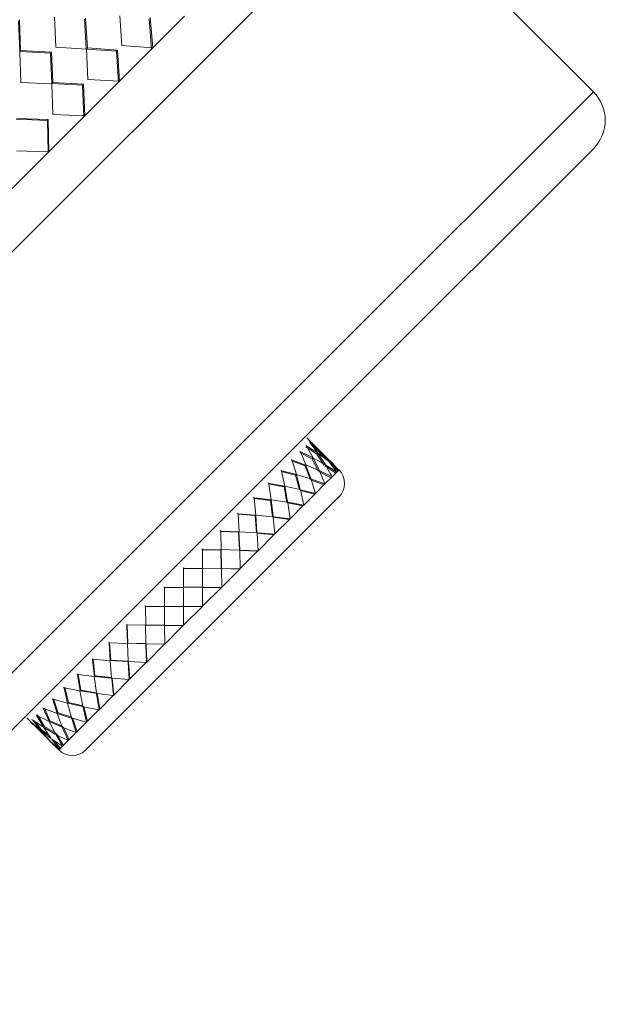
# Model space of a CAD drawing. Units: millimetres. Extents: x 0 to 297, y 0 to 210.
# Drawn here: x 79 to 86, y 30 to 43 of the extents above; entities that cross this region are included whole.
import ezdxf

# ---------------------------------------------------------------- set-up
doc = ezdxf.new("R2010")
doc.units = ezdxf.units.MM

msp = doc.modelspace()

# ---------------------------------------------------------------- linework, layer by layer
at = {"color": 7, "linetype": 'Continuous', "lineweight": 18}
for p, q in [((83.395, 44.736), (71.301, 32.643)), ((86.184, 41.946), (83.395, 44.736)), ((79.043, 42.937), (79.063, 42.536)), ((79.91, 42.953), (79.938, 42.56)), ((80.347, 42.527), (80.314, 42.932)), ((80.767, 42.947), (80.347, 42.527)), ((78.584, 42.481), (78.567, 42.885)), ((78.596, 42.493), (78.58, 42.898)), ((79.466, 42.513), (79.442, 42.91)), ((79.48, 42.527), (79.456, 42.924)), ((80.331, 42.511), (80.297, 42.915)), ((79.938, 42.56), (80.347, 42.527)), ((78.596, 42.493), (78.584, 42.481)), ((78.992, 42.46), (78.584, 42.481)), ((78.584, 42.477), (78.597, 42.069)), ((79.005, 42.472), (78.596, 42.493)), ((78.992, 42.46), (79.005, 42.472)), ((79.009, 42.056), (78.992, 42.46)), ((79.021, 42.068), (79.005, 42.472)), ((79.063, 42.536), (79.468, 42.511)), ((79.48, 42.527), (79.466, 42.513)), ((79.867, 42.485), (79.466, 42.513)), ((79.468, 42.511), (79.488, 42.111)), ((79.881, 42.499), (79.48, 42.527)), ((79.867, 42.485), (79.881, 42.499)), ((79.892, 42.072), (79.867, 42.485)), ((79.906, 42.086), (79.881, 42.499)), ((80.347, 42.527), (79.906, 42.086)), ((78.597, 42.069), (79.009, 42.052)), ((79.021, 42.068), (79.009, 42.056)), ((79.417, 42.035), (79.009, 42.056)), ((79.009, 42.052), (79.022, 41.644)), ((79.43, 42.047), (79.021, 42.068)), ((79.417, 42.035), (79.43, 42.047)), ((79.435, 41.614), (79.417, 42.035)), ((79.446, 41.626), (79.43, 42.047)), ((79.906, 42.086), (79.446, 41.626)), ((79.488, 42.111), (79.906, 42.086)), ((82.738, 38.5), (86.184, 41.946)), ((79.446, 41.626), (78.971, 41.151)), ((79.022, 41.644), (79.446, 41.626)), ((78.951, 41.568), (78.536, 41.584)), ((78.961, 41.579), (78.546, 41.593)), ((78.951, 41.568), (78.961, 41.579)), ((78.962, 41.142), (78.951, 41.568)), ((78.971, 41.151), (78.961, 41.579)), ((78.971, 41.151), (78.484, 40.663)), ((78.541, 41.164), (78.971, 41.151)), ((86.184, 41.192), (82.953, 37.961)), ((74.091, 29.853), (82.738, 38.5)), ((82.953, 37.961), (74.845, 29.853)), ((82.484, 37.265), (82.388, 37.361)), ((82.52, 37.146), (82.373, 37.242)), ((82.377, 37.261), (82.375, 37.259)), ((82.384, 37.254), (82.383, 37.252)), ((82.383, 37.252), (82.471, 37.096)), ((82.532, 37.157), (82.384, 37.254)), ((82.421, 37.306), (82.421, 37.305)), ((82.429, 37.298), (82.428, 37.297)), ((82.428, 37.297), (82.532, 37.158)), ((82.56, 37.185), (82.429, 37.298)), ((82.548, 37.174), (82.471, 37.24)), ((82.483, 37.264), (82.56, 37.186)), ((82.188, 37.073), (82.185, 37.069)), ((82.196, 37.065), (82.192, 37.061)), ((82.192, 37.061), (82.25, 36.875)), ((82.375, 37), (82.196, 37.065)), ((82.459, 37.084), (82.295, 37.164)), ((82.299, 37.183), (82.296, 37.18)), ((82.306, 37.175), (82.303, 37.173)), ((82.303, 37.173), (82.376, 37.001)), ((82.47, 37.095), (82.306, 37.175)), ((82.459, 37.084), (82.47, 37.095)), ((82.539, 36.92), (82.459, 37.084)), ((82.55, 36.932), (82.47, 37.095)), ((82.471, 37.096), (82.626, 37.008)), ((82.52, 37.146), (82.532, 37.157)), ((82.617, 36.998), (82.52, 37.146)), ((82.532, 37.158), (82.672, 37.053)), ((82.628, 37.01), (82.532, 37.157)), ((82.548, 37.174), (82.56, 37.185)), ((82.615, 37.096), (82.548, 37.174)), ((82.56, 37.186), (82.639, 37.108)), ((82.673, 37.054), (82.56, 37.185)), ((82.736, 37.014), (82.64, 37.109)), ((82.048, 36.932), (82.044, 36.928)), ((82.364, 36.989), (82.186, 37.055)), ((82.364, 36.989), (82.375, 37)), ((82.43, 36.811), (82.364, 36.989)), ((82.44, 36.821), (82.375, 37)), ((82.376, 37.001), (82.547, 36.929)), ((82.55, 36.932), (82.547, 36.929)), ((82.772, 36.894), (82.624, 36.99)), ((82.628, 37.01), (82.626, 37.008)), ((82.636, 37.002), (82.634, 37)), ((82.634, 37), (82.722, 36.844)), ((82.784, 36.906), (82.636, 37.002)), ((82.673, 37.054), (82.672, 37.053)), ((82.681, 37.047), (82.68, 37.046)), ((82.68, 37.046), (82.784, 36.906)), ((82.812, 36.934), (82.681, 37.047)), ((82.769, 36.969), (82.691, 37.057)), ((82.8, 36.922), (82.723, 36.988)), ((82.735, 37.013), (82.812, 36.934)), ((82.812, 36.934), (82.784, 36.906)), ((82.813, 36.936), (82.812, 36.934)), ((82.812, 36.934), (82.812, 36.934)), ((82.239, 36.864), (82.046, 36.915)), ((82.056, 36.925), (82.051, 36.92)), ((82.051, 36.92), (82.095, 36.721)), ((82.249, 36.874), (82.056, 36.925)), ((82.239, 36.864), (82.249, 36.874)), ((82.29, 36.672), (82.239, 36.864)), ((82.3, 36.681), (82.249, 36.874)), ((82.25, 36.875), (82.436, 36.818)), ((82.44, 36.821), (82.436, 36.818)), ((82.616, 36.738), (82.437, 36.803)), ((82.448, 36.814), (82.444, 36.81)), ((82.444, 36.81), (82.501, 36.624)), ((82.626, 36.749), (82.448, 36.814)), ((82.71, 36.832), (82.547, 36.913)), ((82.558, 36.924), (82.555, 36.921)), ((82.555, 36.921), (82.627, 36.75)), ((82.721, 36.844), (82.558, 36.924)), ((82.721, 36.844), (82.627, 36.75)), ((82.722, 36.844), (82.721, 36.844)), ((82.784, 36.906), (82.722, 36.844)), ((82.784, 36.906), (82.784, 36.906)), ((81.881, 36.765), (81.875, 36.759)), ((82.085, 36.71), (81.88, 36.749)), ((81.888, 36.757), (81.883, 36.752)), ((81.883, 36.752), (81.915, 36.54)), ((82.094, 36.719), (81.888, 36.757)), ((82.085, 36.71), (82.094, 36.719)), ((82.124, 36.505), (82.085, 36.71)), ((82.132, 36.513), (82.094, 36.719)), ((82.095, 36.721), (82.295, 36.676)), ((82.3, 36.681), (82.295, 36.676)), ((82.307, 36.673), (82.303, 36.669)), ((82.303, 36.669), (82.347, 36.469)), ((82.5, 36.623), (82.307, 36.673)), ((82.626, 36.749), (82.501, 36.624)), ((82.627, 36.75), (82.626, 36.749)), ((82.813, 36.577), (79.461, 33.224)), ((81.689, 36.573), (81.682, 36.567)), ((81.905, 36.531), (81.689, 36.558)), ((81.696, 36.565), (81.69, 36.559)), ((81.69, 36.559), (81.712, 36.337)), ((81.913, 36.538), (81.696, 36.565)), ((81.905, 36.531), (81.913, 36.538)), ((81.94, 36.321), (81.913, 36.538)), ((81.915, 36.54), (82.127, 36.508)), ((82.49, 36.613), (82.298, 36.664)), ((82.5, 36.623), (82.347, 36.469)), ((82.501, 36.624), (82.5, 36.623)), ((81.933, 36.314), (81.905, 36.531)), ((82.132, 36.513), (82.127, 36.508)), ((82.336, 36.459), (82.131, 36.497)), ((82.14, 36.506), (82.134, 36.5)), ((82.134, 36.5), (82.166, 36.289)), ((82.345, 36.468), (82.14, 36.506)), ((82.345, 36.468), (82.166, 36.289)), ((82.347, 36.469), (82.345, 36.468)), ((81.476, 36.36), (81.469, 36.353)), ((81.483, 36.353), (81.477, 36.346)), ((81.477, 36.346), (81.49, 36.115)), ((81.704, 36.329), (81.478, 36.347)), ((81.71, 36.335), (81.483, 36.353)), ((81.704, 36.329), (81.71, 36.335)), ((81.722, 36.103), (81.704, 36.329)), ((81.727, 36.109), (81.71, 36.335)), ((81.712, 36.337), (81.934, 36.315)), ((81.94, 36.321), (81.934, 36.315)), ((82.157, 36.279), (81.94, 36.307)), ((81.948, 36.314), (81.942, 36.308)), ((81.942, 36.308), (81.963, 36.086)), ((82.165, 36.287), (81.948, 36.314)), ((82.165, 36.287), (81.963, 36.086)), ((82.166, 36.289), (82.165, 36.287)), ((81.246, 36.131), (81.239, 36.124)), ((81.254, 36.123), (81.247, 36.116)), ((81.247, 36.116), (81.254, 35.879)), ((81.483, 36.108), (81.25, 36.119)), ((81.488, 36.113), (81.254, 36.123)), ((81.483, 36.108), (81.488, 36.113)), ((81.494, 35.875), (81.483, 36.108)), ((81.498, 35.879), (81.488, 36.113)), ((81.49, 36.115), (81.721, 36.102)), ((81.727, 36.109), (81.721, 36.102)), ((81.735, 36.101), (81.728, 36.094)), ((81.728, 36.094), (81.741, 35.864)), ((81.955, 36.077), (81.729, 36.095)), ((81.961, 36.084), (81.735, 36.101)), ((81.961, 36.084), (81.741, 35.864)), ((81.963, 36.086), (81.961, 36.084)), ((81.005, 35.889), (80.997, 35.881)), ((81.012, 35.881), (81.005, 35.874)), ((81.005, 35.874), (81.007, 35.632)), ((81.248, 35.873), (81.009, 35.878)), ((81.252, 35.877), (81.012, 35.881)), ((81.248, 35.873), (81.252, 35.877)), ((81.253, 35.635), (81.248, 35.873)), ((81.256, 35.637), (81.252, 35.877)), ((81.254, 35.879), (81.491, 35.872)), ((81.498, 35.879), (81.491, 35.872)), ((81.506, 35.872), (81.498, 35.865)), ((81.498, 35.865), (81.505, 35.627)), ((81.735, 35.857), (81.501, 35.867)), ((81.74, 35.862), (81.505, 35.627)), ((81.74, 35.862), (81.506, 35.872)), ((81.741, 35.864), (81.74, 35.862)), ((80.755, 35.639), (80.747, 35.631)), ((80.762, 35.631), (80.755, 35.624)), ((80.755, 35.624), (80.755, 35.38)), ((81.003, 35.628), (80.761, 35.63)), ((81.005, 35.63), (80.762, 35.631)), ((81.003, 35.628), (81.005, 35.63)), ((81.005, 35.386), (81.003, 35.628)), ((81.006, 35.387), (81.005, 35.63)), ((81.007, 35.632), (81.249, 35.63)), ((81.256, 35.637), (81.249, 35.63)), ((81.264, 35.63), (81.256, 35.622)), ((81.503, 35.625), (81.259, 35.381)), ((81.5, 35.622), (81.261, 35.627)), ((81.503, 35.625), (81.264, 35.63)), ((81.505, 35.627), (81.503, 35.625)), ((81.256, 35.622), (81.259, 35.381)), ((80.501, 35.386), (80.494, 35.378)), ((80.509, 35.378), (80.501, 35.37)), ((80.501, 35.37), (80.502, 35.127)), ((80.502, 35.371), (80.503, 35.128)), ((80.753, 35.378), (80.509, 35.378)), ((80.753, 35.378), (80.51, 35.379)), ((80.753, 35.134), (80.753, 35.378)), ((80.753, 35.135), (80.753, 35.378)), ((80.753, 35.378), (80.753, 35.378)), ((80.755, 35.38), (80.998, 35.38)), ((81.006, 35.387), (80.998, 35.38)), ((81.014, 35.38), (81.006, 35.372)), ((81.256, 35.379), (81.006, 35.129)), ((81.006, 35.372), (81.006, 35.129)), ((81.255, 35.377), (81.013, 35.379)), ((81.256, 35.379), (81.014, 35.38)), ((81.259, 35.381), (81.256, 35.379)), ((80.25, 35.134), (80.242, 35.126)), ((80.257, 35.126), (80.25, 35.119)), ((80.25, 35.119), (80.253, 34.878)), ((80.252, 35.121), (80.255, 34.881)), ((80.5, 35.125), (80.257, 35.126)), ((80.501, 34.882), (80.5, 35.125)), ((80.503, 35.128), (80.502, 35.127)), ((80.502, 35.127), (80.745, 35.127)), ((80.503, 35.128), (80.746, 35.127)), ((80.753, 35.134), (80.745, 35.127)), ((80.76, 35.127), (80.753, 35.119)), ((81.004, 35.127), (80.753, 34.876)), ((80.753, 35.12), (80.755, 34.877)), ((80.753, 35.119), (80.753, 34.876)), ((81.004, 35.127), (80.76, 35.127)), ((81.004, 35.126), (80.761, 35.127)), ((81.006, 35.129), (81.004, 35.127)), ((80.004, 34.888), (79.997, 34.881)), ((80.012, 34.881), (80.004, 34.873)), ((80.004, 34.873), (80.012, 34.637)), ((80.008, 34.877), (80.016, 34.641)), ((80.251, 34.876), (80.012, 34.881)), ((80.255, 34.637), (80.251, 34.876)), ((80.255, 34.881), (80.253, 34.878)), ((80.253, 34.878), (80.494, 34.875)), ((80.255, 34.881), (80.496, 34.877)), ((80.501, 34.882), (80.494, 34.875)), ((80.509, 34.875), (80.501, 34.867)), ((80.501, 34.867), (80.504, 34.626)), ((80.503, 34.869), (80.507, 34.629)), ((80.751, 34.874), (80.504, 34.626)), ((80.751, 34.874), (80.509, 34.875)), ((80.753, 34.876), (80.751, 34.874)), ((79.769, 34.653), (79.762, 34.646)), ((79.776, 34.645), (79.77, 34.639)), ((79.77, 34.639), (79.784, 34.409)), ((79.775, 34.644), (79.79, 34.415)), ((80.01, 34.635), (79.776, 34.645)), ((80.02, 34.402), (80.01, 34.635)), ((80.016, 34.641), (80.012, 34.637)), ((80.012, 34.637), (80.248, 34.629)), ((80.016, 34.641), (80.252, 34.633)), ((80.255, 34.637), (80.248, 34.629)), ((80.263, 34.629), (80.256, 34.622)), ((80.256, 34.622), (80.263, 34.385)), ((80.259, 34.626), (80.268, 34.39)), ((80.502, 34.624), (80.263, 34.629)), ((80.502, 34.624), (80.263, 34.385)), ((80.504, 34.626), (80.502, 34.624)), ((79.549, 34.433), (79.542, 34.427)), ((79.556, 34.425), (79.55, 34.419)), ((79.55, 34.419), (79.573, 34.198)), ((79.782, 34.407), (79.556, 34.425)), ((79.557, 34.426), (79.58, 34.206)), ((79.8, 34.182), (79.782, 34.407)), ((79.79, 34.415), (79.784, 34.409)), ((79.784, 34.409), (80.013, 34.395)), ((79.79, 34.415), (80.019, 34.4)), ((80.02, 34.402), (80.013, 34.395)), ((80.028, 34.394), (80.021, 34.387)), ((80.021, 34.387), (80.035, 34.158)), ((80.026, 34.392), (80.041, 34.164)), ((80.261, 34.384), (80.028, 34.394)), ((80.261, 34.384), (80.035, 34.158)), ((80.263, 34.385), (80.261, 34.384)), ((79.348, 34.232), (79.342, 34.227)), ((79.356, 34.225), (79.35, 34.219)), ((79.35, 34.219), (79.383, 34.009)), ((79.571, 34.197), (79.356, 34.225)), ((79.358, 34.227), (79.392, 34.017)), ((79.599, 33.981), (79.571, 34.197)), ((79.58, 34.206), (79.573, 34.198)), ((79.573, 34.198), (79.794, 34.175)), ((79.58, 34.206), (79.801, 34.182)), ((79.8, 34.182), (79.794, 34.175)), ((79.808, 34.174), (79.802, 34.168)), ((79.802, 34.168), (79.825, 33.947)), ((80.033, 34.156), (79.808, 34.174)), ((79.808, 34.174), (79.832, 33.954)), ((80.033, 34.156), (79.825, 33.947)), ((80.035, 34.158), (80.033, 34.156)), ((79.17, 34.054), (79.165, 34.049)), ((79.178, 34.047), (79.173, 34.042)), ((79.173, 34.042), (79.219, 33.844)), ((79.382, 34.007), (79.178, 34.047)), ((79.182, 34.051), (79.228, 33.853)), ((79.421, 33.803), (79.382, 34.007)), ((79.392, 34.017), (79.383, 34.009)), ((79.383, 34.009), (79.594, 33.975)), ((79.392, 34.017), (79.602, 33.983)), ((79.599, 33.981), (79.594, 33.975)), ((79.607, 33.973), (79.601, 33.967)), ((79.601, 33.967), (79.635, 33.757)), ((79.823, 33.945), (79.607, 33.973)), ((79.609, 33.975), (79.643, 33.766)), ((79.823, 33.945), (79.635, 33.757)), ((79.825, 33.947), (79.823, 33.945)), ((79.018, 33.903), (79.014, 33.898)), ((79.026, 33.895), (79.022, 33.891)), ((79.022, 33.891), (79.081, 33.706)), ((79.217, 33.843), (79.026, 33.895)), ((79.032, 33.901), (79.092, 33.717)), ((79.27, 33.651), (79.217, 33.843)), ((79.228, 33.853), (79.219, 33.844)), ((79.219, 33.844), (79.416, 33.798)), ((79.228, 33.853), (79.426, 33.807)), ((79.421, 33.803), (79.416, 33.798)), ((79.433, 33.799), (79.48, 33.602)), ((78.804, 33.688), (78.802, 33.686)), ((78.812, 33.681), (78.809, 33.678)), ((78.809, 33.678), (78.9, 33.525)), ((78.974, 33.599), (78.812, 33.681)), ((78.821, 33.69), (78.911, 33.536)), ((78.895, 33.78), (78.892, 33.777)), ((78.903, 33.772), (78.9, 33.769)), ((78.9, 33.769), (78.974, 33.599)), ((79.08, 33.705), (78.903, 33.772)), ((78.911, 33.78), (78.985, 33.611)), ((79.147, 33.528), (79.08, 33.705)), ((79.092, 33.717), (79.081, 33.706)), ((79.081, 33.706), (79.266, 33.647)), ((79.092, 33.717), (79.276, 33.657)), ((79.429, 33.795), (79.424, 33.79)), ((79.424, 33.79), (79.47, 33.592)), ((79.633, 33.756), (79.429, 33.795)), ((79.633, 33.756), (79.47, 33.592)), ((79.635, 33.757), (79.633, 33.756)), ((78.677, 33.649), (78.772, 33.553)), ((78.678, 33.65), (78.721, 33.605)), ((78.721, 33.606), (78.721, 33.605)), ((78.858, 33.483), (78.729, 33.598)), ((78.729, 33.598), (78.729, 33.598)), ((78.729, 33.598), (78.852, 33.477)), ((78.746, 33.63), (78.744, 33.629)), ((78.753, 33.622), (78.752, 33.621)), ((78.752, 33.621), (78.858, 33.484)), ((78.899, 33.524), (78.753, 33.622)), ((78.793, 33.596), (78.87, 33.496)), ((78.911, 33.536), (78.9, 33.525)), ((78.911, 33.536), (79.065, 33.446)), ((78.985, 33.611), (78.974, 33.599)), ((78.974, 33.599), (79.144, 33.525)), ((79.056, 33.437), (78.974, 33.599)), ((78.985, 33.611), (79.155, 33.536)), ((79.27, 33.651), (79.266, 33.647)), ((79.277, 33.643), (79.273, 33.639)), ((79.273, 33.639), (79.333, 33.455)), ((79.469, 33.591), (79.277, 33.643)), ((79.283, 33.649), (79.343, 33.466)), ((79.469, 33.591), (79.333, 33.455)), ((79.47, 33.592), (79.469, 33.591)), ((78.864, 33.489), (78.852, 33.477)), ((78.852, 33.477), (78.973, 33.354)), ((78.87, 33.496), (78.858, 33.484)), ((78.858, 33.484), (78.996, 33.377)), ((78.973, 33.354), (78.858, 33.483)), ((78.87, 33.496), (78.971, 33.418)), ((78.997, 33.378), (78.899, 33.524)), ((78.9, 33.525), (79.053, 33.435)), ((79.056, 33.437), (79.053, 33.435)), ((79.063, 33.429), (79.061, 33.427)), ((79.061, 33.427), (79.151, 33.273)), ((79.225, 33.347), (79.063, 33.429)), ((79.072, 33.438), (79.163, 33.285)), ((79.147, 33.528), (79.144, 33.525)), ((79.155, 33.521), (79.151, 33.517)), ((79.151, 33.517), (79.226, 33.348)), ((79.332, 33.454), (79.155, 33.521)), ((79.162, 33.528), (79.237, 33.359)), ((79.332, 33.454), (79.226, 33.348)), ((79.333, 33.455), (79.332, 33.454)), ((78.928, 33.397), (79.024, 33.302)), ((78.973, 33.354), (78.973, 33.354)), ((79.11, 33.232), (78.98, 33.347)), ((78.98, 33.347), (78.98, 33.346)), ((78.98, 33.346), (79.103, 33.226)), ((78.997, 33.378), (78.996, 33.377)), ((79.005, 33.371), (79.003, 33.37)), ((79.003, 33.37), (79.11, 33.232)), ((79.151, 33.273), (79.005, 33.371)), ((79.044, 33.344), (79.122, 33.244)), ((79.225, 33.347), (79.151, 33.273)), ((79.226, 33.348), (79.225, 33.347)), ((79.11, 33.232), (79.102, 33.224)), ((79.151, 33.273), (79.11, 33.232)), ((79.11, 33.232), (79.11, 33.232)), ((79.151, 33.273), (79.151, 33.273))]:
    msp.add_line(p, q, dxfattribs=at)
for centre, radius, start, end in [((85.807, 41.569), 0.533, 315, 45), ((82.634, 36.756), 0.254, 315, 45), ((79.281, 33.404), 0.254, 225, 315)]:
    msp.add_arc(centre, radius, start, end, dxfattribs=at)

doc.saveas('drawing.dxf')
